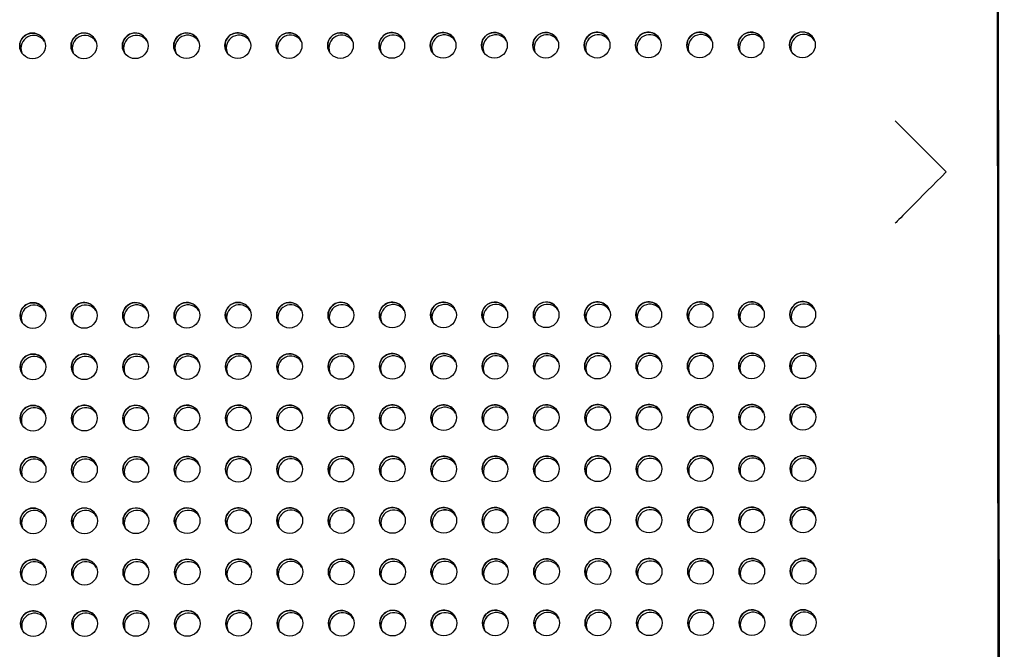
# Model space of a CAD drawing. Units: inches. Extents: x 30.9 to 80.3, y 17.2 to 105.8.
# Drawn here: x 76.3 to 80, y 32.2 to 34.6 of the extents above; entities that cross this region are included whole.
import ezdxf

# ---------------------------------------------------------------- set-up
doc = ezdxf.new("R2010")
doc.units = ezdxf.units.IN
doc.header["$MEASUREMENT"] = 0

msp = doc.modelspace()

# ---------------------------------------------------------------- linework, layer by layer
at = {"color": 7, "linetype": 'Continuous', "lineweight": 25}
for p, q in [((80.0298, 18.6763), (79.9774, 56.993)), ((80.0344, 18.6763), (79.982, 56.9838))]:
    msp.add_line(p, q, dxfattribs=at)
for centre, radius in [((77.8821, 34.4663), 0.0493), ((78.079, 34.4665), 0.0492), ((78.2759, 34.4668), 0.0492), ((78.4726, 34.4671), 0.0493), ((78.6695, 34.4673), 0.0492), ((78.8664, 34.4676), 0.0492), ((79.0633, 34.4679), 0.0492), ((79.2601, 34.4682), 0.0493), ((76.3074, 34.4641), 0.0492), ((76.5042, 34.4644), 0.0493), ((76.7011, 34.4646), 0.0492), ((76.898, 34.4649), 0.0492), ((77.0947, 34.4652), 0.0493), ((77.2916, 34.4655), 0.0492), ((77.4885, 34.4657), 0.0492), ((77.6854, 34.466), 0.0492), ((76.3088, 33.4307), 0.0492), ((76.5056, 33.431), 0.0493), ((76.7025, 33.4312), 0.0492), ((76.8994, 33.4315), 0.0492), ((77.0961, 33.4318), 0.0493), ((77.293, 33.432), 0.0492), ((77.4899, 33.4323), 0.0492), ((77.6868, 33.4325), 0.0492), ((77.8835, 33.4329), 0.0493), ((78.0804, 33.4331), 0.0492), ((78.2773, 33.4333), 0.0492), ((78.4741, 33.4337), 0.0493), ((78.671, 33.4339), 0.0492), ((78.8678, 33.4341), 0.0492), ((79.0647, 33.4344), 0.0492), ((79.2615, 33.4347), 0.0493), ((76.3091, 33.2338), 0.0492), ((76.5058, 33.2341), 0.0493), ((76.7028, 33.2343), 0.0492), ((76.8996, 33.2346), 0.0492), ((77.0964, 33.2349), 0.0493), ((77.2933, 33.2351), 0.0492), ((77.4902, 33.2354), 0.0492), ((77.6871, 33.2357), 0.0492), ((77.8838, 33.236), 0.0493), ((78.0807, 33.2362), 0.0492), ((78.2776, 33.2365), 0.0492), ((78.4743, 33.2368), 0.0493), ((78.6712, 33.237), 0.0492), ((78.8681, 33.2373), 0.0492), ((79.065, 33.2376), 0.0492), ((79.2617, 33.2379), 0.0493), ((76.3094, 33.037), 0.0492), ((76.5061, 33.0373), 0.0493), ((76.703, 33.0375), 0.0492), ((76.8999, 33.0377), 0.0492), ((77.0966, 33.0381), 0.0493), ((77.2935, 33.0383), 0.0492), ((77.4904, 33.0386), 0.0492), ((77.6873, 33.0388), 0.0492), ((77.8841, 33.0392), 0.0493), ((78.081, 33.0394), 0.0492), ((78.2779, 33.0396), 0.0492), ((78.4746, 33.04), 0.0493), ((78.6715, 33.0402), 0.0492), ((78.8684, 33.0404), 0.0492), ((79.0653, 33.0407), 0.0492), ((79.262, 33.041), 0.0493), ((77.8843, 32.8423), 0.0493), ((78.0812, 32.8425), 0.0492), ((78.2781, 32.8428), 0.0492), ((78.4749, 32.8431), 0.0493), ((78.6718, 32.8433), 0.0492), ((78.8687, 32.8436), 0.0492), ((79.0655, 32.8439), 0.0492), ((79.2623, 32.8442), 0.0493), ((76.3096, 32.8401), 0.0492), ((76.5064, 32.8404), 0.0493), ((76.7033, 32.8406), 0.0492), ((76.9002, 32.8409), 0.0492), ((77.0969, 32.8412), 0.0493), ((77.2938, 32.8414), 0.0492), ((77.4907, 32.8417), 0.0492), ((77.6876, 32.842), 0.0492), ((76.3099, 32.6433), 0.0492), ((76.5067, 32.6436), 0.0493), ((76.7036, 32.6438), 0.0492), ((76.9004, 32.644), 0.0492), ((77.0972, 32.6444), 0.0493), ((77.2941, 32.6446), 0.0492), ((77.491, 32.6449), 0.0492), ((77.6879, 32.6451), 0.0492), ((77.8846, 32.6455), 0.0493), ((78.0815, 32.6457), 0.0492), ((78.2784, 32.6459), 0.0492), ((78.4751, 32.6463), 0.0493), ((78.672, 32.6465), 0.0492), ((78.8689, 32.6467), 0.0492), ((79.0658, 32.647), 0.0492), ((79.2625, 32.6473), 0.0493), ((76.3102, 32.4464), 0.0492), ((76.5069, 32.4467), 0.0493), ((76.7038, 32.4469), 0.0492), ((76.9007, 32.4472), 0.0492), ((77.0974, 32.4475), 0.0493), ((77.2944, 32.4477), 0.0492), ((77.4912, 32.448), 0.0492), ((77.6881, 32.4483), 0.0492), ((77.8849, 32.4486), 0.0493), ((78.0818, 32.4488), 0.0492), ((78.2787, 32.4491), 0.0492), ((78.4754, 32.4494), 0.0493), ((78.6723, 32.4496), 0.0492), ((78.8692, 32.4499), 0.0492), ((79.0661, 32.4502), 0.0492), ((79.2628, 32.4505), 0.0493), ((76.3105, 32.2496), 0.0492), ((76.5072, 32.2499), 0.0493), ((76.7041, 32.2501), 0.0492), ((76.901, 32.2503), 0.0492), ((77.0977, 32.2507), 0.0493), ((77.2946, 32.2509), 0.0492), ((77.4915, 32.2512), 0.0492), ((77.6884, 32.2514), 0.0492), ((77.8851, 32.2518), 0.0493), ((78.082, 32.252), 0.0492), ((78.2789, 32.2522), 0.0492), ((78.4757, 32.2526), 0.0493), ((78.6726, 32.2528), 0.0492), ((78.8695, 32.253), 0.0492), ((79.0664, 32.2533), 0.0492), ((79.2631, 32.2536), 0.0493)]:
    msp.add_circle(centre, radius, dxfattribs=at)
for centre, radius, start, end in [((77.8821, 34.4663), 0.0492, 26.4793, 206.7011), ((78.079, 34.4665), 0.0492, 26.6361, 206.4664), ((78.2759, 34.4667), 0.0492, 26.6361, 206.4664), ((78.4727, 34.4672), 0.0492, 26.4793, 206.7011), ((78.6696, 34.4674), 0.0492, 26.4793, 206.7011), ((78.8665, 34.4675), 0.0492, 26.6361, 206.4664), ((79.0633, 34.4678), 0.0492, 26.6361, 206.4664), ((79.2601, 34.4682), 0.0492, 26.4793, 206.7011), ((76.3073, 34.4642), 0.0492, 26.4452, 206.7353), ((76.3119, 34.4549), 0.0492, 32.563, 200.5985), ((76.3119, 34.4549), 0.0492, 32.5732, 200.5871), ((76.5042, 34.4645), 0.0492, 26.4793, 206.7011), ((76.5088, 34.4552), 0.0492, 32.5771, 200.5844), ((76.5088, 34.4551), 0.0492, 32.5884, 200.5706), ((76.7011, 34.4646), 0.0492, 26.6361, 206.4664), ((76.7057, 34.4554), 0.0492, 32.5771, 200.5844), ((76.7057, 34.4554), 0.0492, 32.5887, 200.5715), ((76.898, 34.4648), 0.0492, 26.6361, 206.4664), ((76.9026, 34.4556), 0.0493, 32.6777, 200.4041), ((76.9026, 34.4556), 0.0493, 32.6912, 200.3906), ((77.0947, 34.4653), 0.0492, 26.4793, 206.7011), ((77.0994, 34.456), 0.0492, 32.6019, 200.5595), ((77.0994, 34.4559), 0.0492, 32.6136, 200.5466), ((77.2916, 34.4654), 0.0492, 26.6361, 206.4664), ((77.2962, 34.4562), 0.0492, 32.5771, 200.5844), ((77.2963, 34.4562), 0.0492, 32.5884, 200.5706), ((77.4885, 34.4657), 0.0492, 26.6361, 206.4664), ((77.4931, 34.4564), 0.0493, 32.6765, 200.4065), ((77.4931, 34.4564), 0.0493, 32.6897, 200.3921), ((77.6853, 34.466), 0.0492, 26.5758, 206.6046), ((77.6899, 34.4568), 0.0492, 32.5612, 200.599), ((77.6899, 34.4568), 0.0492, 32.5747, 200.5856), ((77.8868, 34.457), 0.0492, 32.6019, 200.5595), ((77.8868, 34.457), 0.0492, 32.6136, 200.5466), ((78.0837, 34.4573), 0.0492, 32.5771, 200.5844), ((78.0837, 34.4573), 0.0492, 32.5902, 200.57), ((78.2805, 34.4575), 0.0493, 32.678, 200.405), ((78.2806, 34.4575), 0.0493, 32.6897, 200.3921), ((78.4773, 34.4578), 0.0492, 32.6019, 200.5595), ((78.4773, 34.4578), 0.0492, 32.6136, 200.5466), ((78.6742, 34.4581), 0.0492, 32.5768, 200.5834), ((78.6742, 34.4581), 0.0492, 32.5884, 200.5706), ((78.8711, 34.4583), 0.0493, 32.6777, 200.4041), ((78.8711, 34.4583), 0.0493, 32.6897, 200.3921), ((79.068, 34.4586), 0.0493, 32.6777, 200.4041), ((79.0679, 34.4586), 0.0492, 32.6554, 200.5036), ((79.2647, 34.4589), 0.0492, 32.6019, 200.5595), ((79.2647, 34.4589), 0.0492, 32.6151, 200.5451), ((76.3087, 33.4308), 0.0492, 26.4452, 206.7353), ((76.3133, 33.4214), 0.0492, 32.5615, 200.6), ((76.3134, 33.4214), 0.0492, 32.5729, 200.5861), ((76.5056, 33.431), 0.0492, 26.4793, 206.7011), ((76.5102, 33.4217), 0.0492, 32.5786, 200.5829), ((76.5103, 33.4217), 0.0492, 32.5887, 200.5715), ((76.7025, 33.4311), 0.0492, 26.6361, 206.4664), ((76.7071, 33.422), 0.0492, 32.5771, 200.5844), ((76.7071, 33.422), 0.0492, 32.5884, 200.5706), ((76.8994, 33.4314), 0.0492, 26.6361, 206.4664), ((76.904, 33.4221), 0.0493, 32.6792, 200.4026), ((76.904, 33.4221), 0.0493, 32.6897, 200.3921), ((77.0961, 33.4318), 0.0492, 26.4793, 206.7011), ((77.1008, 33.4225), 0.0492, 32.6031, 200.5571), ((77.1008, 33.4225), 0.0492, 32.6136, 200.5466), ((77.293, 33.4319), 0.0492, 26.6361, 206.4664), ((77.2977, 33.4228), 0.0492, 32.5768, 200.5834), ((77.2977, 33.4228), 0.0492, 32.5887, 200.5715), ((77.4899, 33.4322), 0.0492, 26.6361, 206.4664), ((77.4945, 33.4229), 0.0493, 32.6795, 200.4035), ((77.4945, 33.4229), 0.0493, 32.6912, 200.3906), ((77.6867, 33.4325), 0.0492, 26.5758, 206.6046), ((77.6913, 33.4233), 0.0492, 32.5612, 200.599), ((77.6913, 33.4233), 0.0492, 32.5747, 200.5856), ((77.8836, 33.4329), 0.0492, 26.4793, 206.7011), ((77.8882, 33.4236), 0.0492, 32.6019, 200.5595), ((77.8882, 33.4236), 0.0492, 32.6151, 200.5451), ((78.0804, 33.433), 0.0492, 26.6361, 206.4664), ((78.0851, 33.4239), 0.0492, 32.5768, 200.5834), ((78.0851, 33.4238), 0.0492, 32.5887, 200.5715), ((78.2773, 33.4333), 0.0492, 26.6361, 206.4664), ((78.282, 33.424), 0.0493, 32.678, 200.405), ((78.282, 33.424), 0.0493, 32.6897, 200.3921), ((78.4741, 33.4337), 0.0492, 26.4793, 206.7011), ((78.4787, 33.4244), 0.0492, 32.6004, 200.561), ((78.4787, 33.4244), 0.0492, 32.6133, 200.5457), ((78.671, 33.434), 0.0492, 26.4793, 206.7011), ((78.6756, 33.4247), 0.0492, 32.5768, 200.5834), ((78.6756, 33.4246), 0.0492, 32.5902, 200.57), ((78.8679, 33.4341), 0.0492, 26.6361, 206.4664), ((78.8725, 33.4248), 0.0493, 32.6777, 200.4041), ((78.8725, 33.4248), 0.0493, 32.6912, 200.3906), ((79.0648, 33.4343), 0.0492, 26.6361, 206.4664), ((79.0694, 33.4251), 0.0493, 32.6795, 200.4035), ((79.0693, 33.4251), 0.0492, 32.6557, 200.5045), ((79.2615, 33.4348), 0.0492, 26.4793, 206.7011), ((79.2661, 33.4255), 0.0492, 32.6016, 200.5586), ((79.2662, 33.4254), 0.0492, 32.6133, 200.5457), ((76.309, 33.2339), 0.0492, 26.4452, 206.7353), ((76.3136, 33.2246), 0.0492, 32.5615, 200.5988), ((76.3136, 33.2246), 0.0492, 32.5734, 200.5868), ((76.5059, 33.2341), 0.0492, 26.4793, 206.7011), ((76.5105, 33.2249), 0.0492, 32.5773, 200.5841), ((76.5105, 33.2248), 0.0492, 32.5905, 200.5697), ((76.7028, 33.2343), 0.0492, 26.6361, 206.4664), ((76.7074, 33.2251), 0.0492, 32.577, 200.5832), ((76.7074, 33.2251), 0.0492, 32.5887, 200.5703), ((76.8997, 33.2345), 0.0492, 26.6361, 206.4664), ((76.9043, 33.2253), 0.0493, 32.6783, 200.4048), ((76.9043, 33.2253), 0.0493, 32.69, 200.3919), ((77.0964, 33.235), 0.0492, 26.4793, 206.7011), ((77.101, 33.2256), 0.0492, 32.6022, 200.5593), ((77.1011, 33.2256), 0.0492, 32.6139, 200.5464), ((77.2933, 33.2351), 0.0492, 26.6361, 206.4664), ((77.2979, 33.2259), 0.0492, 32.5773, 200.5841), ((77.2979, 33.2259), 0.0492, 32.5887, 200.5703), ((77.4902, 33.2353), 0.0492, 26.6361, 206.4664), ((77.4948, 33.2261), 0.0493, 32.6783, 200.4048), ((77.4948, 33.2261), 0.0493, 32.69, 200.3919), ((77.687, 33.2357), 0.0492, 26.5758, 206.6046), ((77.6916, 33.2265), 0.0492, 32.5618, 200.5997), ((77.6916, 33.2265), 0.0492, 32.5749, 200.5853), ((77.8838, 33.236), 0.0492, 26.4793, 206.7011), ((77.8885, 33.2267), 0.0492, 32.6022, 200.5593), ((77.8885, 33.2267), 0.0492, 32.6139, 200.5464), ((78.0807, 33.2362), 0.0492, 26.6361, 206.4664), ((78.0853, 33.227), 0.0492, 32.5773, 200.5841), ((78.0854, 33.227), 0.0492, 32.589, 200.5712), ((78.2776, 33.2364), 0.0492, 26.6361, 206.4664), ((78.2822, 33.2272), 0.0493, 32.6783, 200.4048), ((78.2822, 33.2271), 0.0493, 32.6915, 200.3904), ((78.4744, 33.2368), 0.0492, 26.4793, 206.7011), ((78.479, 33.2275), 0.0492, 32.6007, 200.5608), ((78.479, 33.2275), 0.0492, 32.6139, 200.5464), ((78.6712, 33.2371), 0.0492, 26.4793, 206.7011), ((78.6759, 33.2278), 0.0492, 32.5773, 200.5841), ((78.6759, 33.2278), 0.0492, 32.5887, 200.5703), ((78.8681, 33.2372), 0.0492, 26.6361, 206.4664), ((78.8727, 33.228), 0.0493, 32.6798, 200.4033), ((78.8728, 33.2279), 0.0493, 32.6915, 200.3904), ((79.065, 33.2375), 0.0492, 26.6361, 206.4664), ((79.0696, 33.2282), 0.0493, 32.6798, 200.4033), ((79.0696, 33.2283), 0.0492, 32.6559, 200.5043), ((79.2618, 33.2379), 0.0492, 26.4793, 206.7011), ((79.2664, 33.2286), 0.0492, 32.6019, 200.5583), ((79.2664, 33.2286), 0.0492, 32.6139, 200.5464), ((76.3092, 33.0371), 0.0492, 26.4452, 206.7353), ((76.5062, 33.0373), 0.0492, 26.4793, 206.7011), ((76.703, 33.0374), 0.0492, 26.6361, 206.4664), ((76.8999, 33.0377), 0.0492, 26.6361, 206.4664), ((77.0967, 33.0381), 0.0492, 26.4793, 206.7011), ((77.2936, 33.0382), 0.0492, 26.6361, 206.4664), ((77.4905, 33.0385), 0.0492, 26.6361, 206.4664), ((77.6872, 33.0388), 0.0492, 26.5758, 206.6046), ((77.8841, 33.0392), 0.0492, 26.4793, 206.7011), ((78.081, 33.0393), 0.0492, 26.6361, 206.4664), ((78.2779, 33.0396), 0.0492, 26.6361, 206.4664), ((78.4746, 33.04), 0.0492, 26.4793, 206.7011), ((78.6715, 33.0403), 0.0492, 26.4793, 206.7011), ((78.8684, 33.0404), 0.0492, 26.6361, 206.4664), ((78.873, 33.0311), 0.0493, 32.6783, 200.4048), ((78.873, 33.0311), 0.0493, 32.6882, 200.3924), ((79.0653, 33.0406), 0.0492, 26.6361, 206.4664), ((79.0699, 33.0314), 0.0493, 32.6783, 200.4048), ((79.0698, 33.0314), 0.0492, 32.6559, 200.5043), ((79.262, 33.0411), 0.0492, 26.4793, 206.7011), ((79.2667, 33.0318), 0.0492, 32.6019, 200.5583), ((79.2667, 33.0317), 0.0492, 32.6139, 200.5464), ((76.3139, 33.0277), 0.0492, 32.56, 200.6003), ((76.3139, 33.0277), 0.0492, 32.5734, 200.5868), ((76.5108, 33.028), 0.0492, 32.5773, 200.5841), ((76.5108, 33.028), 0.0492, 32.5905, 200.5697), ((76.7077, 33.0283), 0.0492, 32.5755, 200.5847), ((76.7077, 33.0283), 0.0492, 32.589, 200.5712), ((76.9045, 33.0284), 0.0493, 32.6783, 200.4048), ((76.9046, 33.0284), 0.0493, 32.6915, 200.3904), ((77.1013, 33.0288), 0.0492, 32.6007, 200.5608), ((77.1013, 33.0288), 0.0492, 32.6139, 200.5464), ((77.2982, 33.0291), 0.0492, 32.5773, 200.5841), ((77.2982, 33.0291), 0.0492, 32.589, 200.5712), ((77.4951, 33.0292), 0.0493, 32.678, 200.4038), ((77.4951, 33.0292), 0.0493, 32.6897, 200.3909), ((77.6918, 33.0296), 0.0492, 32.5618, 200.5997), ((77.6918, 33.0296), 0.0492, 32.5734, 200.5868), ((77.8887, 33.0299), 0.0492, 32.6022, 200.5593), ((77.8888, 33.0299), 0.0492, 32.6139, 200.5464), ((78.0856, 33.0302), 0.0492, 32.5755, 200.5847), ((78.0856, 33.0301), 0.0492, 32.5872, 200.5718), ((78.2825, 33.0303), 0.0493, 32.678, 200.4038), ((78.2825, 33.0303), 0.0493, 32.69, 200.3919), ((78.4793, 33.0307), 0.0492, 32.6022, 200.5593), ((78.4793, 33.0307), 0.0492, 32.6136, 200.5454), ((78.6761, 33.031), 0.0492, 32.5773, 200.5841), ((78.6762, 33.0309), 0.0492, 32.589, 200.5712), ((77.8844, 32.8423), 0.0492, 26.4796, 206.7008), ((78.0813, 32.8425), 0.0492, 26.6364, 206.466), ((78.2781, 32.8427), 0.0492, 26.6364, 206.466), ((78.4749, 32.8431), 0.0492, 26.4796, 206.7008), ((78.6718, 32.8434), 0.0492, 26.4796, 206.7008), ((78.8687, 32.8435), 0.0492, 26.6364, 206.466), ((79.0656, 32.8438), 0.0492, 26.6364, 206.466), ((79.2623, 32.8442), 0.0492, 26.4796, 206.7008), ((76.3095, 32.8402), 0.0492, 26.4455, 206.7349), ((76.3142, 32.8309), 0.0492, 32.5618, 200.5997), ((76.3142, 32.8309), 0.0492, 32.5731, 200.5859), ((76.5064, 32.8404), 0.0492, 26.4796, 206.7008), ((76.5111, 32.8312), 0.0492, 32.5773, 200.5841), ((76.5111, 32.8311), 0.0492, 32.5887, 200.5703), ((76.7033, 32.8406), 0.0492, 26.6364, 206.466), ((76.7079, 32.8314), 0.0492, 32.5773, 200.5841), ((76.708, 32.8314), 0.0492, 32.589, 200.5712), ((76.9002, 32.8408), 0.0492, 26.6364, 206.466), ((76.9048, 32.8316), 0.0493, 32.6765, 200.4053), ((76.9048, 32.8316), 0.0493, 32.69, 200.3919), ((77.0969, 32.8413), 0.0492, 26.4796, 206.7008), ((77.1016, 32.8319), 0.0492, 32.6007, 200.5608), ((77.1016, 32.8319), 0.0492, 32.6139, 200.5464), ((77.2938, 32.8414), 0.0492, 26.6364, 206.466), ((77.2985, 32.8322), 0.0492, 32.5773, 200.5841), ((77.2985, 32.8322), 0.0492, 32.589, 200.5712), ((77.4907, 32.8416), 0.0492, 26.6364, 206.466), ((77.4953, 32.8324), 0.0493, 32.6783, 200.4048), ((77.4954, 32.8324), 0.0493, 32.69, 200.3919), ((77.6875, 32.842), 0.0492, 26.5762, 206.6043), ((77.6921, 32.8328), 0.0492, 32.5615, 200.5988), ((77.6921, 32.8328), 0.0492, 32.5734, 200.5868), ((77.889, 32.833), 0.0492, 32.6019, 200.5583), ((77.889, 32.833), 0.0492, 32.6139, 200.5464), ((78.0859, 32.8333), 0.0492, 32.5773, 200.5841), ((78.0859, 32.8333), 0.0492, 32.589, 200.5712), ((78.2828, 32.8335), 0.0493, 32.6765, 200.4053), ((78.2828, 32.8334), 0.0493, 32.69, 200.3919), ((78.4795, 32.8338), 0.0492, 32.6004, 200.5598), ((78.4795, 32.8338), 0.0492, 32.6154, 200.5449), ((78.6764, 32.8341), 0.0492, 32.5758, 200.5856), ((78.6764, 32.8341), 0.0492, 32.589, 200.5712), ((78.8733, 32.8343), 0.0493, 32.6783, 200.4048), ((78.8733, 32.8342), 0.0493, 32.69, 200.3919), ((79.0702, 32.8345), 0.0493, 32.6765, 200.4053), ((79.0701, 32.8346), 0.0492, 32.6559, 200.5043), ((79.267, 32.8349), 0.0492, 32.6019, 200.5583), ((79.267, 32.8349), 0.0492, 32.6136, 200.5454), ((76.3098, 32.6434), 0.0492, 26.4468, 206.7349), ((76.3144, 32.634), 0.0492, 32.563, 200.5985), ((76.3144, 32.634), 0.0492, 32.5747, 200.5856), ((76.5067, 32.6436), 0.0492, 26.4809, 206.7008), ((76.5113, 32.6343), 0.0492, 32.5771, 200.5844), ((76.5113, 32.6343), 0.0492, 32.5902, 200.57), ((76.7036, 32.6437), 0.0492, 26.6377, 206.466), ((76.7082, 32.6346), 0.0492, 32.5771, 200.5844), ((76.7082, 32.6346), 0.0492, 32.5884, 200.5706), ((76.9005, 32.644), 0.0492, 26.6377, 206.466), ((76.9051, 32.6347), 0.0493, 32.678, 200.405), ((76.9051, 32.6347), 0.0493, 32.6912, 200.3906), ((77.0972, 32.6444), 0.0492, 26.4809, 206.7008), ((77.1019, 32.6351), 0.0492, 32.6034, 200.558), ((77.1019, 32.6351), 0.0492, 32.6166, 200.5436), ((77.2941, 32.6445), 0.0492, 26.6377, 206.466), ((77.2987, 32.6354), 0.0492, 32.5768, 200.5834), ((77.2988, 32.6354), 0.0492, 32.5887, 200.5715), ((77.491, 32.6448), 0.0492, 26.6377, 206.466), ((77.4956, 32.6355), 0.0493, 32.6795, 200.4035), ((77.4956, 32.6355), 0.0493, 32.6912, 200.3906), ((77.6878, 32.6451), 0.0492, 26.5774, 206.6043), ((77.6924, 32.6359), 0.0492, 32.5615, 200.6), ((77.6924, 32.6359), 0.0492, 32.5747, 200.5856), ((77.8846, 32.6455), 0.0492, 26.4809, 206.7008), ((77.8893, 32.6362), 0.0492, 32.6034, 200.558), ((77.8893, 32.6361), 0.0492, 32.6136, 200.5466), ((78.0815, 32.6456), 0.0492, 26.6377, 206.466), ((78.0862, 32.6365), 0.0492, 32.5771, 200.5844), ((78.0862, 32.6364), 0.0492, 32.5887, 200.5715), ((78.2784, 32.6459), 0.0492, 26.6377, 206.466), ((78.283, 32.6366), 0.0493, 32.6795, 200.4035), ((78.283, 32.6366), 0.0493, 32.6894, 200.3912), ((78.4752, 32.6463), 0.0492, 26.4809, 206.7008), ((78.4798, 32.637), 0.0492, 32.6016, 200.5586), ((78.4798, 32.637), 0.0492, 32.6133, 200.5457), ((78.6721, 32.6466), 0.0492, 26.4809, 206.7008), ((78.6767, 32.6373), 0.0492, 32.5786, 200.5829), ((78.6767, 32.6372), 0.0492, 32.5884, 200.5706), ((78.8689, 32.6467), 0.0492, 26.6377, 206.466), ((78.8736, 32.6374), 0.0493, 32.6795, 200.4035), ((78.8736, 32.6374), 0.0493, 32.6897, 200.3921), ((79.0658, 32.6469), 0.0492, 26.6377, 206.466), ((79.0704, 32.6377), 0.0493, 32.678, 200.405), ((79.0704, 32.6377), 0.0492, 32.6572, 200.5031), ((79.2626, 32.6474), 0.0492, 26.4809, 206.7008), ((79.2672, 32.6381), 0.0492, 32.6016, 200.5586), ((79.2672, 32.638), 0.0492, 32.6151, 200.5451), ((76.3101, 32.4465), 0.0492, 26.4468, 206.7349), ((76.3147, 32.4372), 0.0492, 32.5615, 200.6), ((76.3147, 32.4372), 0.0492, 32.5732, 200.5871), ((76.507, 32.4467), 0.0492, 26.4809, 206.7008), ((76.5116, 32.4375), 0.0492, 32.5771, 200.5844), ((76.5116, 32.4374), 0.0492, 32.5884, 200.5706), ((76.7039, 32.4469), 0.0492, 26.6377, 206.466), ((76.7085, 32.4377), 0.0492, 32.5771, 200.5844), ((76.7085, 32.4377), 0.0492, 32.5884, 200.5706), ((76.9007, 32.4471), 0.0492, 26.6377, 206.466), ((76.9054, 32.4379), 0.0493, 32.6795, 200.4035), ((76.9054, 32.4379), 0.0493, 32.6897, 200.3921), ((77.0975, 32.4476), 0.0492, 26.4809, 206.7008), ((77.1021, 32.4382), 0.0492, 32.6016, 200.5586), ((77.1021, 32.4382), 0.0492, 32.6133, 200.5457), ((77.2944, 32.4477), 0.0492, 26.6377, 206.466), ((77.299, 32.4385), 0.0492, 32.5786, 200.5829), ((77.299, 32.4385), 0.0492, 32.5902, 200.57), ((77.4913, 32.4479), 0.0492, 26.6377, 206.466), ((77.4959, 32.4387), 0.0493, 32.6777, 200.4041), ((77.4959, 32.4387), 0.0493, 32.6894, 200.3912), ((77.688, 32.4483), 0.0492, 26.5774, 206.6043), ((77.6926, 32.4391), 0.0492, 32.5612, 200.599), ((77.6927, 32.4391), 0.0492, 32.5732, 200.5871), ((77.8849, 32.4486), 0.0492, 26.4809, 206.7008), ((77.8895, 32.4393), 0.0492, 32.6034, 200.558), ((77.8896, 32.4393), 0.0492, 32.6136, 200.5466), ((78.0818, 32.4487), 0.0492, 26.6377, 206.466), ((78.0864, 32.4396), 0.0492, 32.5768, 200.5834), ((78.0864, 32.4396), 0.0492, 32.5887, 200.5715), ((78.2787, 32.449), 0.0492, 26.6377, 206.466), ((78.2833, 32.4398), 0.0493, 32.678, 200.405), ((78.2833, 32.4397), 0.0493, 32.6912, 200.3906), ((78.4754, 32.4494), 0.0492, 26.4809, 206.7008), ((78.4801, 32.4401), 0.0492, 32.6019, 200.5595), ((78.4801, 32.4401), 0.0492, 32.6136, 200.5466), ((78.6723, 32.4497), 0.0492, 26.4809, 206.7008), ((78.677, 32.4404), 0.0492, 32.5768, 200.5834), ((78.677, 32.4404), 0.0492, 32.5887, 200.5715), ((78.8692, 32.4498), 0.0492, 26.6377, 206.466), ((78.8738, 32.4406), 0.0493, 32.678, 200.405), ((78.8738, 32.4405), 0.0493, 32.6894, 200.3912), ((79.0661, 32.4501), 0.0492, 26.6377, 206.466), ((79.0707, 32.4408), 0.0493, 32.678, 200.405), ((79.0706, 32.4409), 0.0492, 32.6572, 200.5031), ((79.2628, 32.4505), 0.0492, 26.4809, 206.7008), ((79.2675, 32.4412), 0.0492, 32.6034, 200.558), ((79.2675, 32.4412), 0.0492, 32.6151, 200.5451), ((76.3103, 32.2497), 0.0492, 26.4468, 206.7349), ((76.315, 32.2403), 0.0492, 32.5612, 200.599), ((76.315, 32.2403), 0.0492, 32.5747, 200.5856), ((76.5072, 32.2499), 0.0492, 26.4809, 206.7008), ((76.5119, 32.2406), 0.0492, 32.5768, 200.5834), ((76.5119, 32.2406), 0.0492, 32.5887, 200.5715), ((76.7041, 32.25), 0.0492, 26.6377, 206.466), ((76.7087, 32.2409), 0.0492, 32.5771, 200.5844), ((76.7088, 32.2409), 0.0492, 32.5902, 200.57), ((76.901, 32.2503), 0.0492, 26.6377, 206.466), ((76.9056, 32.241), 0.0493, 32.6795, 200.4035), ((76.9056, 32.241), 0.0493, 32.6912, 200.3906), ((77.0978, 32.2507), 0.0492, 26.4809, 206.7008), ((77.1024, 32.2414), 0.0492, 32.6019, 200.5595), ((77.1024, 32.2414), 0.0492, 32.6133, 200.5457), ((77.2946, 32.2508), 0.0492, 26.6377, 206.466), ((77.2993, 32.2417), 0.0492, 32.5771, 200.5844), ((77.2993, 32.2417), 0.0492, 32.5902, 200.57), ((77.4915, 32.2511), 0.0492, 26.6377, 206.466), ((77.4961, 32.2418), 0.0493, 32.6795, 200.4035), ((77.4962, 32.2418), 0.0493, 32.6897, 200.3921), ((77.6883, 32.2514), 0.0492, 26.5774, 206.6043), ((77.6929, 32.2422), 0.0492, 32.563, 200.5985), ((77.6929, 32.2422), 0.0492, 32.5732, 200.5871), ((77.8852, 32.2518), 0.0492, 26.4809, 206.7008), ((77.8898, 32.2425), 0.0492, 32.6034, 200.558), ((77.8898, 32.2424), 0.0492, 32.6136, 200.5466), ((78.0821, 32.2519), 0.0492, 26.6377, 206.466), ((78.0867, 32.2428), 0.0492, 32.5771, 200.5844), ((78.0867, 32.2427), 0.0492, 32.5902, 200.57), ((78.279, 32.2522), 0.0492, 26.6377, 206.466), ((78.2836, 32.2429), 0.0493, 32.678, 200.405), ((78.2836, 32.2429), 0.0493, 32.6897, 200.3921), ((78.4757, 32.2526), 0.0492, 26.4809, 206.7008), ((78.4803, 32.2433), 0.0492, 32.6019, 200.5595), ((78.4804, 32.2433), 0.0492, 32.6151, 200.5451), ((78.6726, 32.2529), 0.0492, 26.4809, 206.7008), ((78.6772, 32.2436), 0.0492, 32.5768, 200.5834), ((78.6772, 32.2435), 0.0492, 32.5902, 200.57), ((78.8695, 32.253), 0.0492, 26.6377, 206.466), ((78.8741, 32.2437), 0.0493, 32.678, 200.405), ((78.8741, 32.2437), 0.0493, 32.6894, 200.3912), ((79.0664, 32.2532), 0.0492, 26.6377, 206.466), ((79.071, 32.244), 0.0493, 32.6777, 200.4041), ((79.0709, 32.244), 0.0492, 32.6572, 200.5031), ((79.2631, 32.2537), 0.0492, 26.4809, 206.7008), ((79.2678, 32.2444), 0.0492, 32.6034, 200.558), ((79.2678, 32.2443), 0.0492, 32.6133, 200.5457)]:
    msp.add_arc(centre, radius, start, end, dxfattribs=at)
for centre, major_axis, ratio, start_param, end_param in [((79.812, 33.981), (0.1971, -0.1966), 0.000257, 1.571565, 3.042224), ((79.8166, 33.9717), (-0.0454, 0.1918), 0.998855, 4.48147, 4.697809), ((79.812, 33.981), (0.1966, 0.1971), 0.000769, 1.570539, 3.041198), ((79.8166, 33.9717), (0.1916, 0.0454), 0.998853, 5.835417, 6.051755)]:
    msp.add_ellipse(centre, major_axis=major_axis, ratio=ratio, start_param=start_param, end_param=end_param, dxfattribs=at)

doc.saveas('drawing.dxf')
